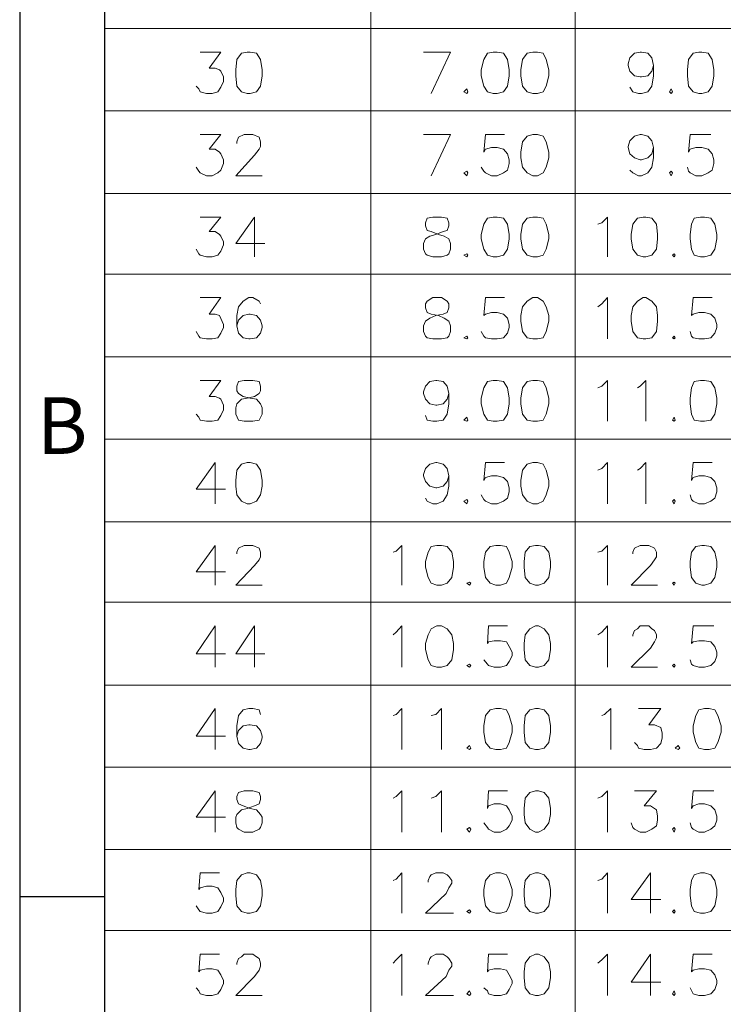
# Model space of a CAD drawing. Units: millimetres. Extents: x 25.2 to 44.1, y -14.7 to -1.3.
# Drawn here: x 25.2 to 26.6, y -5.3 to -3.3 of the extents above; entities that cross this region are included whole.
import ezdxf

# ---------------------------------------------------------------- set-up
doc = ezdxf.new("R2010")
doc.units = ezdxf.units.MM
doc.header["$MEASUREMENT"] = 0
doc.layers.get('0').update_dxf_attribs({"linetype": 'CONTINUOUS'})
doc.styles.add('A', font='ROMANS.shx', dxfattribs={"height": 1})

msp = doc.modelspace()

# ---------------------------------------------------------------- linework, layer by layer
at = {"linetype": 'Continuous', "lineweight": -3}
for p, q in [((25.1731, -1.2803), (25.1731, -14.657)), ((25.348, -1.4553), (25.348, -14.482)), ((25.1731, -5.1022), (25.348, -5.1022))]:
    msp.add_line(p, q, dxfattribs=at)
at = {"color": 7, "linetype": 'Continuous', "lineweight": 20, "true_color": 0x000007}
for points in [[(25.348, -1.4553), (25.348, -11.0903)], [(25.896, -1.4553), (25.896, -9.7389)], [(26.3174, -1.4553), (26.3174, -9.7389)], [(25.348, -3.3136), (27.1624, -3.3136)], [(25.5445, -3.3622), (25.5871, -3.3622), (25.5634, -3.3953), (25.5753, -3.3953), (25.5847, -3.3989), (25.5871, -3.4013), (25.593, -3.4131), (25.593, -3.4226), (25.5871, -3.4344), (25.5812, -3.4439), (25.5694, -3.4474), (25.5575, -3.4474), (25.5445, -3.4439), (25.5421, -3.438), (25.5362, -3.4321)], [(26.0203, -3.4474), (26.0605, -3.3622), (26.0049, -3.3622)], [(26.4783, -3.3894), (26.4748, -3.4013), (26.4665, -3.4107), (26.4535, -3.4131), (26.4511, -3.4131), (26.4393, -3.4107), (26.4298, -3.4013), (26.4263, -3.3894), (26.4263, -3.3859), (26.4298, -3.374), (26.4393, -3.3645), (26.4511, -3.3622), (26.4535, -3.3622), (26.4665, -3.3645), (26.4748, -3.374), (26.4783, -3.3894), (26.4783, -3.4107), (26.4748, -3.4321), (26.4665, -3.4439), (26.4535, -3.4474), (26.4476, -3.4474), (26.4357, -3.4439), (26.4298, -3.4344)], [(25.348, -3.483), (27.1624, -3.483)], [(25.5445, -3.5315), (25.5871, -3.5315), (25.5634, -3.5623), (25.5753, -3.5623), (25.5847, -3.5683), (25.5871, -3.5718), (25.593, -3.5837), (25.593, -3.5919), (25.5871, -3.605), (25.5812, -3.6109), (25.5694, -3.6168), (25.5575, -3.6168), (25.5445, -3.6109), (25.5421, -3.6073), (25.5362, -3.599)], [(25.6202, -3.5505), (25.6202, -3.5469), (25.6238, -3.5375), (25.6356, -3.5315), (25.6534, -3.5315), (25.6664, -3.5375), (25.6688, -3.5469), (25.6688, -3.5564), (25.6664, -3.5623), (25.6569, -3.5742), (25.6179, -3.6168), (25.6723, -3.6168)], [(26.0203, -3.6168), (26.0605, -3.5315), (26.0049, -3.5315)], [(26.1718, -3.5315), (26.1327, -3.5315), (26.1292, -3.5683), (26.1327, -3.5623), (26.1446, -3.5588), (26.1564, -3.5588), (26.1694, -3.5623), (26.1777, -3.5718), (26.1813, -3.5837), (26.1813, -3.5919), (26.1777, -3.605), (26.1694, -3.6109), (26.1564, -3.6168), (26.1446, -3.6168), (26.1327, -3.6109), (26.1292, -3.6073), (26.1233, -3.599)], [(26.4783, -3.5588), (26.4748, -3.5718), (26.4665, -3.5801), (26.4535, -3.5837), (26.4511, -3.5837), (26.4393, -3.5801), (26.4298, -3.5718), (26.4263, -3.5588), (26.4263, -3.5564), (26.4298, -3.5446), (26.4393, -3.5351), (26.4511, -3.5315), (26.4535, -3.5315), (26.4665, -3.5351), (26.4748, -3.5446), (26.4783, -3.5588), (26.4783, -3.5801), (26.4748, -3.599), (26.4665, -3.6109), (26.4535, -3.6168), (26.4476, -3.6168), (26.4357, -3.6109), (26.4298, -3.605)], [(26.5967, -3.5315), (26.5541, -3.5315), (26.5505, -3.5683), (26.5541, -3.5623), (26.5659, -3.5588), (26.5778, -3.5588), (26.5908, -3.5623), (26.5991, -3.5718), (26.6026, -3.5837), (26.6026, -3.5919), (26.5991, -3.605), (26.5908, -3.6109), (26.5778, -3.6168), (26.5659, -3.6168), (26.5541, -3.6109), (26.5505, -3.6073), (26.5482, -3.599)], [(25.348, -3.6535), (27.1624, -3.6535)], [(25.5445, -3.7021), (25.5871, -3.7021), (25.5634, -3.7317), (25.5753, -3.7317), (25.5847, -3.7376), (25.5871, -3.7412), (25.593, -3.753), (25.593, -3.7589), (25.5871, -3.772), (25.5812, -3.7803), (25.5694, -3.7838), (25.5575, -3.7838), (25.5445, -3.7803), (25.5421, -3.7779), (25.5362, -3.7684)], [(25.6569, -3.7021), (25.6179, -3.7566), (25.6782, -3.7566)], [(25.6569, -3.7021), (25.6569, -3.7838), (25.6569, -3.7838)], [(26.3635, -3.7163), (26.3718, -3.7139), (26.3837, -3.7021), (26.3837, -3.7838)], [(25.348, -3.8193), (27.1624, -3.8193)], [(25.5445, -3.8679), (25.5871, -3.8679), (25.5634, -3.9022), (25.5753, -3.9022), (25.5847, -3.9046), (25.593, -3.9236), (25.593, -3.9295), (25.5871, -3.9413), (25.5812, -3.9508), (25.5694, -3.9532), (25.5575, -3.9532), (25.5445, -3.9508), (25.5421, -3.9473), (25.5362, -3.9378)], [(25.6688, -3.8809), (25.6664, -3.875), (25.6534, -3.8679), (25.6451, -3.8679), (25.6333, -3.875), (25.6238, -3.8869), (25.6202, -3.9046), (25.6202, -3.9259), (25.6238, -3.9413), (25.6333, -3.9508), (25.6451, -3.9532), (25.6475, -3.9532), (25.6605, -3.9508), (25.6688, -3.9413), (25.6723, -3.9295), (25.6723, -3.9259), (25.6688, -3.9141), (25.6605, -3.9046), (25.6475, -3.9022), (25.6451, -3.9022), (25.6333, -3.9046), (25.6238, -3.9141), (25.6202, -3.9259)], [(26.1718, -3.8679), (26.1327, -3.8679), (26.1292, -3.9046), (26.1327, -3.9022), (26.1446, -3.8987), (26.1564, -3.8987), (26.1694, -3.9022), (26.1777, -3.9105), (26.1813, -3.9236), (26.1813, -3.9295), (26.1777, -3.9413), (26.1694, -3.9508), (26.1564, -3.9532), (26.1446, -3.9532), (26.1327, -3.9508), (26.1292, -3.9473), (26.1233, -3.9378)], [(26.3635, -3.8869), (26.3718, -3.8809), (26.3837, -3.8679), (26.3837, -3.9532)], [(26.5991, -3.8679), (26.56, -3.8679), (26.5565, -3.9046), (26.56, -3.9022), (26.5718, -3.8987), (26.5837, -3.8987), (26.5967, -3.9022), (26.605, -3.9105), (26.6085, -3.9236), (26.6085, -3.9295), (26.605, -3.9413), (26.5967, -3.9508), (26.5837, -3.9532), (26.5718, -3.9532), (26.56, -3.9508), (26.5565, -3.9473), (26.5541, -3.9378)], [(25.348, -3.9899), (27.1624, -3.9899)], [(25.5445, -4.0385), (25.5871, -4.0385), (25.5634, -4.0716), (25.5753, -4.0716), (25.5847, -4.0752), (25.5871, -4.0775), (25.593, -4.0894), (25.593, -4.0989), (25.5871, -4.1107), (25.5812, -4.1202), (25.5694, -4.1225), (25.5575, -4.1225), (25.5445, -4.1202), (25.5421, -4.1143), (25.5362, -4.1083)], [(26.057, -4.0657), (26.0534, -4.0775), (26.0451, -4.087), (26.0321, -4.0894), (26.0298, -4.0894), (26.0179, -4.087), (26.0085, -4.0775), (26.0049, -4.0657), (26.0049, -4.0621), (26.0085, -4.0503), (26.0179, -4.0408), (26.0298, -4.0385), (26.0321, -4.0385), (26.0451, -4.0408), (26.0534, -4.0503), (26.057, -4.0657), (26.057, -4.087), (26.0534, -4.1083), (26.0451, -4.1202), (26.0321, -4.1225), (26.0238, -4.1225), (26.012, -4.1202), (26.0085, -4.1107)], [(26.3635, -4.0539), (26.3718, -4.0503), (26.3837, -4.0385), (26.3837, -4.1225)], [(26.4452, -4.0539), (26.4511, -4.0503), (26.4629, -4.0385), (26.4629, -4.1225)], [(25.348, -4.1593), (27.1624, -4.1593)], [(25.5753, -4.2078), (25.5362, -4.2623), (25.5966, -4.2623)], [(25.5753, -4.2078), (25.5753, -4.2931), (25.5753, -4.2931)], [(26.057, -4.2351), (26.0534, -4.2469), (26.0451, -4.2564), (26.0321, -4.2599), (26.0298, -4.2599), (26.0179, -4.2564), (26.0085, -4.2469), (26.0049, -4.2351), (26.0049, -4.2327), (26.0085, -4.2197), (26.0179, -4.2114), (26.0298, -4.2078), (26.0321, -4.2078), (26.0451, -4.2114), (26.0534, -4.2197), (26.057, -4.2351), (26.057, -4.2564), (26.0534, -4.2741), (26.0451, -4.2872), (26.0321, -4.2931), (26.0238, -4.2931), (26.012, -4.2872), (26.0085, -4.2813)], [(26.1718, -4.2078), (26.1327, -4.2078), (26.1292, -4.2445), (26.1327, -4.2386), (26.1446, -4.2351), (26.1564, -4.2351), (26.1694, -4.2386), (26.1777, -4.2469), (26.1813, -4.2599), (26.1813, -4.2682), (26.1777, -4.2813), (26.1694, -4.2872), (26.1564, -4.2931), (26.1446, -4.2931), (26.1327, -4.2872), (26.1292, -4.2836), (26.1233, -4.2741)], [(26.3635, -4.2232), (26.3718, -4.2197), (26.3837, -4.2078), (26.3837, -4.2931)], [(26.4452, -4.2232), (26.4511, -4.2197), (26.4629, -4.2078), (26.4629, -4.2931)], [(26.5991, -4.2078), (26.56, -4.2078), (26.5565, -4.2445), (26.56, -4.2386), (26.5718, -4.2351), (26.5837, -4.2351), (26.5967, -4.2386), (26.605, -4.2469), (26.6085, -4.2599), (26.6085, -4.2682), (26.605, -4.2813), (26.5967, -4.2872), (26.5837, -4.2931), (26.5718, -4.2931), (26.56, -4.2872), (26.5565, -4.2836), (26.5541, -4.2741)], [(25.348, -4.3298), (27.1624, -4.3298)], [(25.5753, -4.3784), (25.5362, -4.4329), (25.5966, -4.4329)], [(25.5753, -4.3784), (25.5753, -4.4601), (25.5753, -4.4601)], [(25.6202, -4.3961), (25.6202, -4.3926), (25.6238, -4.3843), (25.6356, -4.3784), (25.6534, -4.3784), (25.6664, -4.3843), (25.6688, -4.3926), (25.6688, -4.4021), (25.6664, -4.408), (25.6569, -4.4198), (25.6179, -4.4601), (25.6723, -4.4601)], [(25.9422, -4.3926), (25.9481, -4.3902), (25.9599, -4.3784), (25.9599, -4.4601)], [(26.3635, -4.3926), (26.3718, -4.3902), (26.3837, -4.3784), (26.3837, -4.4601)], [(26.4357, -4.3961), (26.4357, -4.3926), (26.4393, -4.3843), (26.4511, -4.3784), (26.4689, -4.3784), (26.4807, -4.3843), (26.4843, -4.3926), (26.4843, -4.4021), (26.4807, -4.408), (26.4724, -4.4198), (26.4322, -4.4601), (26.4866, -4.4601)], [(25.348, -4.4956), (27.1624, -4.4956)], [(25.5753, -4.5442), (25.5362, -4.6022), (25.5966, -4.6022)], [(25.5753, -4.5442), (25.5753, -4.6295), (25.5753, -4.6295)], [(25.6569, -4.5442), (25.6179, -4.6022), (25.6782, -4.6022)], [(25.6569, -4.5442), (25.6569, -4.6295), (25.6569, -4.6295)], [(25.9422, -4.5631), (25.9481, -4.5572), (25.9599, -4.5442), (25.9599, -4.6295)], [(26.1777, -4.5442), (26.1387, -4.5442), (26.1363, -4.5809), (26.1387, -4.5773), (26.1505, -4.575), (26.1635, -4.575), (26.1753, -4.5773), (26.1813, -4.5868), (26.1872, -4.5987), (26.1872, -4.6058), (26.1813, -4.6176), (26.1753, -4.6259), (26.1635, -4.6295), (26.1505, -4.6295), (26.1387, -4.6259), (26.1363, -4.6235), (26.1292, -4.6141)], [(26.3635, -4.5631), (26.3718, -4.5572), (26.3837, -4.5442), (26.3837, -4.6295)], [(26.4357, -4.5655), (26.4357, -4.5631), (26.4393, -4.5537), (26.4452, -4.5501), (26.4511, -4.5442), (26.4689, -4.5442), (26.4748, -4.5501), (26.4807, -4.5537), (26.4843, -4.5631), (26.4843, -4.5691), (26.4807, -4.5773), (26.4724, -4.5904), (26.4322, -4.6295), (26.4866, -4.6295)], [(26.6026, -4.5442), (26.56, -4.5442), (26.5565, -4.5809), (26.56, -4.5773), (26.5718, -4.575), (26.5837, -4.575), (26.5967, -4.5773), (26.605, -4.5868), (26.6085, -4.5987), (26.6085, -4.6058), (26.605, -4.6176), (26.5967, -4.6259), (26.5837, -4.6295), (26.5718, -4.6295), (26.56, -4.6259), (26.5565, -4.6235), (26.5541, -4.6141)], [(25.348, -4.6662), (27.1624, -4.6662)], [(25.5753, -4.7147), (25.5362, -4.7716), (25.5966, -4.7716)], [(25.5753, -4.7147), (25.5753, -4.7988), (25.5753, -4.7988)], [(25.6688, -4.7266), (25.6664, -4.7171), (25.6534, -4.7147), (25.6451, -4.7147), (25.6333, -4.7171), (25.6238, -4.7289), (25.6202, -4.7503), (25.6202, -4.7716), (25.6238, -4.787), (25.6333, -4.7965), (25.6451, -4.7988), (25.6475, -4.7988), (25.6605, -4.7965), (25.6688, -4.787), (25.6723, -4.7751), (25.6723, -4.7716), (25.6688, -4.7597), (25.6605, -4.7503), (25.6475, -4.7479), (25.6451, -4.7479), (25.6333, -4.7503), (25.6238, -4.7597), (25.6202, -4.7716)], [(25.9422, -4.7289), (25.9481, -4.7266), (25.9599, -4.7147), (25.9599, -4.7988)], [(26.0203, -4.7289), (26.0298, -4.7266), (26.0416, -4.7147), (26.0416, -4.7988)], [(26.3718, -4.7289), (26.3777, -4.7266), (26.3908, -4.7147), (26.3908, -4.7988)], [(26.4476, -4.7147), (26.4937, -4.7147), (26.4689, -4.7479), (26.4807, -4.7479), (26.4937, -4.7538), (26.4961, -4.7657), (26.4961, -4.7751), (26.4937, -4.787), (26.4843, -4.7965), (26.4724, -4.7988), (26.4594, -4.7988), (26.4476, -4.7965), (26.4452, -4.7905), (26.4393, -4.7846)], [(25.348, -4.8355), (27.1624, -4.8355)], [(25.5753, -4.8841), (25.5362, -4.9386), (25.5966, -4.9386)], [(25.5753, -4.8841), (25.5753, -4.9694), (25.5753, -4.9694)], [(25.9422, -4.8995), (25.9481, -4.8959), (25.9599, -4.8841), (25.9599, -4.9694)], [(26.0203, -4.8995), (26.0298, -4.8959), (26.0416, -4.8841), (26.0416, -4.9694)], [(26.1777, -4.8841), (26.1387, -4.8841), (26.1363, -4.9208), (26.1387, -4.9149), (26.1505, -4.9113), (26.1635, -4.9113), (26.1753, -4.9149), (26.1813, -4.9232), (26.1872, -4.9362), (26.1872, -4.9445), (26.1813, -4.9563), (26.1753, -4.9635), (26.1635, -4.9694), (26.1505, -4.9694), (26.1387, -4.9635), (26.1363, -4.9599), (26.1292, -4.9504)], [(26.3635, -4.8995), (26.3718, -4.8959), (26.3837, -4.8841), (26.3837, -4.9694)], [(26.4393, -4.8841), (26.4843, -4.8841), (26.4594, -4.9149), (26.4724, -4.9149), (26.4807, -4.9208), (26.4843, -4.9232), (26.4866, -4.9362), (26.4866, -4.9445), (26.4843, -4.9563), (26.4748, -4.9635), (26.4629, -4.9694), (26.4511, -4.9694), (26.4393, -4.9635), (26.4357, -4.9599), (26.4322, -4.9504)], [(26.6026, -4.8841), (26.56, -4.8841), (26.5565, -4.9208), (26.56, -4.9149), (26.5718, -4.9113), (26.5837, -4.9113), (26.5967, -4.9149), (26.605, -4.9232), (26.6085, -4.9362), (26.6085, -4.9445), (26.605, -4.9563), (26.5967, -4.9635), (26.5837, -4.9694), (26.5718, -4.9694), (26.56, -4.9635), (26.5565, -4.9599), (26.5541, -4.9504)], [(25.348, -5.0049), (27.1624, -5.0049)], [(25.5847, -5.0535), (25.5445, -5.0535), (25.5421, -5.0878), (25.5445, -5.0843), (25.5575, -5.0807), (25.5694, -5.0807), (25.5812, -5.0843), (25.5871, -5.0937), (25.593, -5.1056), (25.593, -5.1115), (25.5871, -5.1233), (25.5812, -5.1328), (25.5694, -5.1364), (25.5575, -5.1364), (25.5445, -5.1328), (25.5421, -5.1293), (25.5362, -5.121)], [(25.9422, -5.0689), (25.9481, -5.0665), (25.9599, -5.0535), (25.9599, -5.1364)], [(26.0144, -5.0724), (26.0144, -5.0689), (26.0179, -5.0606), (26.0203, -5.057), (26.0298, -5.0535), (26.0451, -5.0535), (26.0534, -5.057), (26.057, -5.0606), (26.0629, -5.0689), (26.0629, -5.0748), (26.057, -5.0843), (26.0511, -5.0961), (26.0085, -5.1364), (26.0665, -5.1364)], [(26.3635, -5.0689), (26.3718, -5.0665), (26.3837, -5.0535), (26.3837, -5.1364)], [(26.4724, -5.0535), (26.4322, -5.108), (26.4937, -5.108)], [(26.4724, -5.0535), (26.4724, -5.1364), (26.4724, -5.1364)], [(25.348, -5.1719), (27.1624, -5.1719)], [(25.5847, -5.2205), (25.5445, -5.2205), (25.5421, -5.2572), (25.5445, -5.2536), (25.5575, -5.2513), (25.5694, -5.2513), (25.5812, -5.2536), (25.5871, -5.2631), (25.593, -5.2749), (25.593, -5.2809), (25.5871, -5.2939), (25.5812, -5.3022), (25.5694, -5.3057), (25.5575, -5.3057), (25.5445, -5.3022), (25.5421, -5.2963), (25.5362, -5.2903)], [(25.6202, -5.2418), (25.6202, -5.2394), (25.6238, -5.2299), (25.6297, -5.2264), (25.6356, -5.2205), (25.6534, -5.2205), (25.6605, -5.2264), (25.6664, -5.2299), (25.6688, -5.2394), (25.6688, -5.2453), (25.6664, -5.2536), (25.6569, -5.2667), (25.6179, -5.3057), (25.6723, -5.3057)], [(25.9422, -5.2394), (25.9481, -5.2323), (25.9599, -5.2205), (25.9599, -5.3057)], [(26.0144, -5.2418), (26.0144, -5.2394), (26.0179, -5.2299), (26.0203, -5.2264), (26.0298, -5.2205), (26.0451, -5.2205), (26.0534, -5.2264), (26.057, -5.2299), (26.0629, -5.2394), (26.0629, -5.2453), (26.057, -5.2536), (26.0511, -5.2667), (26.0085, -5.3057), (26.0665, -5.3057)], [(26.1777, -5.2205), (26.1387, -5.2205), (26.1363, -5.2572), (26.1387, -5.2536), (26.1505, -5.2513), (26.1635, -5.2513), (26.1753, -5.2536), (26.1813, -5.2631), (26.1872, -5.2749), (26.1872, -5.2809), (26.1813, -5.2939), (26.1753, -5.3022), (26.1635, -5.3057), (26.1505, -5.3057), (26.1387, -5.3022), (26.1363, -5.2963), (26.1292, -5.2903)], [(26.3635, -5.2394), (26.3718, -5.2323), (26.3837, -5.2205), (26.3837, -5.3057)], [(26.4724, -5.2205), (26.4322, -5.2785), (26.4937, -5.2785)], [(26.4724, -5.2205), (26.4724, -5.3057), (26.4724, -5.3057)], [(26.5991, -5.2205), (26.56, -5.2205), (26.5565, -5.2572), (26.56, -5.2536), (26.5718, -5.2513), (26.5837, -5.2513), (26.5967, -5.2536), (26.605, -5.2631), (26.6085, -5.2749), (26.6085, -5.2809), (26.605, -5.2939), (26.5967, -5.3022), (26.5837, -5.3057), (26.5718, -5.3057), (26.56, -5.3022), (26.5541, -5.2903)]]:
    msp.add_lwpolyline(points, dxfattribs=at)
for points in [[(25.6416, -3.3622), (25.6297, -3.3645), (25.6202, -3.3776), (25.6179, -3.3989), (25.6179, -3.4107), (25.6202, -3.4321), (25.6297, -3.4439), (25.6416, -3.4474), (25.6475, -3.4474), (25.6605, -3.4439), (25.6688, -3.4321), (25.6723, -3.4107), (25.6723, -3.3989), (25.6688, -3.3776), (25.6605, -3.3645), (25.6475, -3.3622)], [(26.1481, -3.3622), (26.1363, -3.3645), (26.1292, -3.3776), (26.1233, -3.3989), (26.1233, -3.4107), (26.1292, -3.4321), (26.1363, -3.4439), (26.1481, -3.4474), (26.1564, -3.4474), (26.1694, -3.4439), (26.1777, -3.4321), (26.1813, -3.4107), (26.1813, -3.3989), (26.1777, -3.3776), (26.1694, -3.3645), (26.1564, -3.3622)], [(26.2298, -3.3622), (26.218, -3.3645), (26.2085, -3.3776), (26.2049, -3.3989), (26.2049, -3.4107), (26.2085, -3.4321), (26.218, -3.4439), (26.2298, -3.4474), (26.2393, -3.4474), (26.2511, -3.4439), (26.257, -3.4321), (26.2629, -3.4107), (26.2629, -3.3989), (26.257, -3.3776), (26.2511, -3.3645), (26.2393, -3.3622)], [(26.5718, -3.3622), (26.56, -3.3645), (26.5505, -3.3776), (26.5482, -3.3989), (26.5482, -3.4107), (26.5505, -3.4321), (26.56, -3.4439), (26.5718, -3.4474), (26.5778, -3.4474), (26.5908, -3.4439), (26.5991, -3.4321), (26.6026, -3.4107), (26.6026, -3.3989), (26.5991, -3.3776), (26.5908, -3.3645), (26.5778, -3.3622)], [(26.0937, -3.438), (26.0878, -3.4439), (26.0937, -3.4474), (26.096, -3.4439)], [(26.515, -3.438), (26.5115, -3.4439), (26.515, -3.4474), (26.5174, -3.4439)], [(26.2298, -3.5315), (26.218, -3.5351), (26.2085, -3.5469), (26.2049, -3.5683), (26.2049, -3.5801), (26.2085, -3.599), (26.218, -3.6109), (26.2298, -3.6168), (26.2393, -3.6168), (26.2511, -3.6109), (26.257, -3.599), (26.2629, -3.5801), (26.2629, -3.5683), (26.257, -3.5469), (26.2511, -3.5351), (26.2393, -3.5315)], [(26.0937, -3.6073), (26.0878, -3.6109), (26.0937, -3.6168), (26.096, -3.6109)], [(26.515, -3.6073), (26.5115, -3.6109), (26.515, -3.6168), (26.5174, -3.6109)], [(26.0238, -3.7021), (26.012, -3.7045), (26.0085, -3.7139), (26.0085, -3.7199), (26.012, -3.7293), (26.0203, -3.7317), (26.0357, -3.7376), (26.0475, -3.7412), (26.057, -3.7471), (26.0605, -3.7566), (26.0605, -3.7684), (26.057, -3.7779), (26.0534, -3.7803), (26.0416, -3.7838), (26.0238, -3.7838), (26.012, -3.7803), (26.0085, -3.7779), (26.0049, -3.7684), (26.0049, -3.7566), (26.0085, -3.7471), (26.0179, -3.7412), (26.0298, -3.7376), (26.0451, -3.7317), (26.0534, -3.7293), (26.057, -3.7199), (26.057, -3.7139), (26.0534, -3.7045), (26.0416, -3.7021)], [(26.1481, -3.7021), (26.1363, -3.7045), (26.1292, -3.7163), (26.1233, -3.7376), (26.1233, -3.7471), (26.1292, -3.7684), (26.1363, -3.7803), (26.1481, -3.7838), (26.1564, -3.7838), (26.1694, -3.7803), (26.1777, -3.7684), (26.1813, -3.7471), (26.1813, -3.7376), (26.1777, -3.7163), (26.1694, -3.7045), (26.1564, -3.7021)], [(26.2298, -3.7021), (26.218, -3.7045), (26.2085, -3.7163), (26.2049, -3.7376), (26.2049, -3.7471), (26.2085, -3.7684), (26.218, -3.7803), (26.2298, -3.7838), (26.2393, -3.7838), (26.2511, -3.7803), (26.257, -3.7684), (26.2629, -3.7471), (26.2629, -3.7376), (26.257, -3.7163), (26.2511, -3.7045), (26.2393, -3.7021)], [(26.457, -3.7021), (26.4452, -3.7045), (26.4357, -3.7163), (26.4322, -3.7376), (26.4322, -3.7471), (26.4357, -3.7684), (26.4452, -3.7803), (26.457, -3.7838), (26.4629, -3.7838), (26.4748, -3.7803), (26.4843, -3.7684), (26.4866, -3.7471), (26.4866, -3.7376), (26.4843, -3.7163), (26.4748, -3.7045), (26.4629, -3.7021)], [(26.5754, -3.7021), (26.5624, -3.7045), (26.5565, -3.7163), (26.5541, -3.7376), (26.5541, -3.7471), (26.5565, -3.7684), (26.5624, -3.7803), (26.5754, -3.7838), (26.5837, -3.7838), (26.5967, -3.7803), (26.605, -3.7684), (26.6085, -3.7471), (26.6085, -3.7376), (26.605, -3.7163), (26.5967, -3.7045), (26.5837, -3.7021)], [(26.0937, -3.7779), (26.0878, -3.7803), (26.0937, -3.7838), (26.096, -3.7803)], [(26.5209, -3.7779), (26.5174, -3.7803), (26.5209, -3.7838), (26.5233, -3.7803)], [(26.0238, -3.8679), (26.012, -3.875), (26.0085, -3.8809), (26.0085, -3.8892), (26.012, -3.8987), (26.0203, -3.9022), (26.0357, -3.9046), (26.0475, -3.9105), (26.057, -3.9165), (26.0605, -3.9259), (26.0605, -3.9378), (26.057, -3.9473), (26.0534, -3.9508), (26.0416, -3.9532), (26.0238, -3.9532), (26.012, -3.9508), (26.0085, -3.9473), (26.0049, -3.9378), (26.0049, -3.9259), (26.0085, -3.9165), (26.0179, -3.9105), (26.0298, -3.9046), (26.0451, -3.9022), (26.0534, -3.8987), (26.057, -3.8892), (26.057, -3.8809), (26.0534, -3.875), (26.0416, -3.8679)], [(26.2298, -3.8679), (26.218, -3.875), (26.2085, -3.8869), (26.2049, -3.9046), (26.2049, -3.9165), (26.2085, -3.9378), (26.218, -3.9508), (26.2298, -3.9532), (26.2393, -3.9532), (26.2511, -3.9508), (26.257, -3.9378), (26.2629, -3.9165), (26.2629, -3.9046), (26.257, -3.8869), (26.2511, -3.875), (26.2393, -3.8679)], [(26.457, -3.8679), (26.4452, -3.875), (26.4357, -3.8869), (26.4322, -3.9046), (26.4322, -3.9165), (26.4357, -3.9378), (26.4452, -3.9508), (26.457, -3.9532), (26.4629, -3.9532), (26.4748, -3.9508), (26.4843, -3.9378), (26.4866, -3.9165), (26.4866, -3.9046), (26.4843, -3.8869), (26.4748, -3.875), (26.4629, -3.8679)], [(26.0937, -3.9473), (26.0878, -3.9508), (26.0937, -3.9532), (26.096, -3.9508)], [(26.5209, -3.9473), (26.5174, -3.9508), (26.5209, -3.9532), (26.5233, -3.9508)], [(25.6356, -4.0385), (25.6238, -4.0408), (25.6202, -4.0503), (25.6202, -4.0598), (25.6238, -4.0657), (25.6333, -4.0716), (25.6475, -4.0752), (25.6605, -4.0775), (25.6688, -4.087), (25.6723, -4.0953), (25.6723, -4.1083), (25.6664, -4.1202), (25.6534, -4.1225), (25.6356, -4.1225), (25.6238, -4.1202), (25.6179, -4.1083), (25.6179, -4.0953), (25.6202, -4.087), (25.6297, -4.0775), (25.6416, -4.0752), (25.6569, -4.0716), (25.6664, -4.0657), (25.6688, -4.0598), (25.6688, -4.0503), (25.6664, -4.0408), (25.6534, -4.0385)], [(26.1481, -4.0385), (26.1363, -4.0408), (26.1292, -4.0539), (26.1233, -4.0752), (26.1233, -4.087), (26.1292, -4.1083), (26.1363, -4.1202), (26.1481, -4.1225), (26.1564, -4.1225), (26.1694, -4.1202), (26.1777, -4.1083), (26.1813, -4.087), (26.1813, -4.0752), (26.1777, -4.0539), (26.1694, -4.0408), (26.1564, -4.0385)], [(26.2298, -4.0385), (26.218, -4.0408), (26.2085, -4.0539), (26.2049, -4.0752), (26.2049, -4.087), (26.2085, -4.1083), (26.218, -4.1202), (26.2298, -4.1225), (26.2393, -4.1225), (26.2511, -4.1202), (26.257, -4.1083), (26.2629, -4.087), (26.2629, -4.0752), (26.257, -4.0539), (26.2511, -4.0408), (26.2393, -4.0385)], [(26.5754, -4.0385), (26.5624, -4.0408), (26.5565, -4.0539), (26.5541, -4.0752), (26.5541, -4.087), (26.5565, -4.1083), (26.5624, -4.1202), (26.5754, -4.1225), (26.5837, -4.1225), (26.5967, -4.1202), (26.605, -4.1083), (26.6085, -4.087), (26.6085, -4.0752), (26.605, -4.0539), (26.5967, -4.0408), (26.5837, -4.0385)], [(26.0937, -4.1143), (26.0878, -4.1202), (26.0937, -4.1225), (26.096, -4.1202)], [(26.5209, -4.1143), (26.5174, -4.1202), (26.5209, -4.1225), (26.5233, -4.1202)], [(25.6416, -4.2078), (25.6297, -4.2114), (25.6202, -4.2232), (25.6179, -4.2445), (25.6179, -4.2564), (25.6202, -4.2741), (25.6297, -4.2872), (25.6416, -4.2931), (25.6475, -4.2931), (25.6605, -4.2872), (25.6688, -4.2741), (25.6723, -4.2564), (25.6723, -4.2445), (25.6688, -4.2232), (25.6605, -4.2114), (25.6475, -4.2078)], [(26.2298, -4.2078), (26.218, -4.2114), (26.2085, -4.2232), (26.2049, -4.2445), (26.2049, -4.2564), (26.2085, -4.2741), (26.218, -4.2872), (26.2298, -4.2931), (26.2393, -4.2931), (26.2511, -4.2872), (26.257, -4.2741), (26.2629, -4.2564), (26.2629, -4.2445), (26.257, -4.2232), (26.2511, -4.2114), (26.2393, -4.2078)], [(26.0937, -4.2836), (26.0878, -4.2872), (26.0937, -4.2931), (26.096, -4.2872)], [(26.5209, -4.2836), (26.5174, -4.2872), (26.5209, -4.2931), (26.5233, -4.2872)], [(26.0321, -4.3784), (26.0203, -4.3807), (26.0144, -4.3926), (26.0085, -4.4115), (26.0085, -4.4234), (26.0144, -4.4447), (26.0203, -4.4565), (26.0321, -4.4601), (26.0416, -4.4601), (26.0534, -4.4565), (26.0629, -4.4447), (26.0665, -4.4234), (26.0665, -4.4115), (26.0629, -4.3926), (26.0534, -4.3807), (26.0416, -4.3784)], [(26.154, -4.3784), (26.1422, -4.3807), (26.1327, -4.3926), (26.1292, -4.4115), (26.1292, -4.4234), (26.1327, -4.4447), (26.1422, -4.4565), (26.154, -4.4601), (26.1635, -4.4601), (26.1753, -4.4565), (26.1813, -4.4447), (26.1872, -4.4234), (26.1872, -4.4115), (26.1813, -4.3926), (26.1753, -4.3807), (26.1635, -4.3784)], [(26.2357, -4.3784), (26.2239, -4.3807), (26.2144, -4.3926), (26.212, -4.4115), (26.212, -4.4234), (26.2144, -4.4447), (26.2239, -4.4565), (26.2357, -4.4601), (26.2416, -4.4601), (26.2535, -4.4565), (26.2629, -4.4447), (26.2665, -4.4234), (26.2665, -4.4115), (26.2629, -4.3926), (26.2535, -4.3807), (26.2416, -4.3784)], [(26.5778, -4.3784), (26.5659, -4.3807), (26.5565, -4.3926), (26.5541, -4.4115), (26.5541, -4.4234), (26.5565, -4.4447), (26.5659, -4.4565), (26.5778, -4.4601), (26.5837, -4.4601), (26.5967, -4.4565), (26.605, -4.4447), (26.6085, -4.4234), (26.6085, -4.4115), (26.605, -4.3926), (26.5967, -4.3807), (26.5837, -4.3784)], [(26.0996, -4.4542), (26.0937, -4.4565), (26.0996, -4.4601), (26.102, -4.4565)], [(26.5209, -4.4542), (26.5174, -4.4565), (26.5209, -4.4601), (26.5233, -4.4565)], [(26.0321, -4.5442), (26.0203, -4.5501), (26.0144, -4.5631), (26.0085, -4.5809), (26.0085, -4.5927), (26.0144, -4.6141), (26.0203, -4.6259), (26.0321, -4.6295), (26.0416, -4.6295), (26.0534, -4.6259), (26.0629, -4.6141), (26.0665, -4.5927), (26.0665, -4.5809), (26.0629, -4.5631), (26.0534, -4.5501), (26.0416, -4.5442)], [(26.2357, -4.5442), (26.2239, -4.5501), (26.2144, -4.5631), (26.212, -4.5809), (26.212, -4.5927), (26.2144, -4.6141), (26.2239, -4.6259), (26.2357, -4.6295), (26.2416, -4.6295), (26.2535, -4.6259), (26.2629, -4.6141), (26.2665, -4.5927), (26.2665, -4.5809), (26.2629, -4.5631), (26.2535, -4.5501), (26.2416, -4.5442)], [(26.0996, -4.6235), (26.0937, -4.6259), (26.0996, -4.6295), (26.102, -4.6259)], [(26.5209, -4.6235), (26.5174, -4.6259), (26.5209, -4.6295), (26.5233, -4.6259)], [(26.154, -4.7147), (26.1422, -4.7171), (26.1327, -4.7289), (26.1292, -4.7503), (26.1292, -4.7633), (26.1327, -4.7846), (26.1422, -4.7965), (26.154, -4.7988), (26.1635, -4.7988), (26.1753, -4.7965), (26.1813, -4.7846), (26.1872, -4.7633), (26.1872, -4.7503), (26.1813, -4.7289), (26.1753, -4.7171), (26.1635, -4.7147)], [(26.2357, -4.7147), (26.2239, -4.7171), (26.2144, -4.7289), (26.212, -4.7503), (26.212, -4.7633), (26.2144, -4.7846), (26.2239, -4.7965), (26.2357, -4.7988), (26.2416, -4.7988), (26.2535, -4.7965), (26.2629, -4.7846), (26.2665, -4.7633), (26.2665, -4.7503), (26.2629, -4.7289), (26.2535, -4.7171), (26.2416, -4.7147)], [(26.5837, -4.7147), (26.5718, -4.7171), (26.5659, -4.7289), (26.56, -4.7503), (26.56, -4.7633), (26.5659, -4.7846), (26.5718, -4.7965), (26.5837, -4.7988), (26.5931, -4.7988), (26.605, -4.7965), (26.6109, -4.7846), (26.618, -4.7633), (26.618, -4.7503), (26.6109, -4.7289), (26.605, -4.7171), (26.5931, -4.7147)], [(26.0996, -4.7905), (26.0937, -4.7965), (26.0996, -4.7988), (26.102, -4.7965)], [(26.5292, -4.7905), (26.5233, -4.7965), (26.5292, -4.7988), (26.5328, -4.7965)], [(25.348, -4.8355), (27.1624, -4.8355)], [(25.6356, -4.8841), (25.6238, -4.8877), (25.6202, -4.8959), (25.6202, -4.9019), (25.6238, -4.9113), (25.6333, -4.9149), (25.6475, -4.9208), (25.6605, -4.9232), (25.6688, -4.9327), (25.6723, -4.9386), (25.6723, -4.9504), (25.6688, -4.9599), (25.6664, -4.9635), (25.6534, -4.9694), (25.6356, -4.9694), (25.6238, -4.9635), (25.6202, -4.9599), (25.6179, -4.9504), (25.6179, -4.9386), (25.6202, -4.9327), (25.6297, -4.9232), (25.6416, -4.9208), (25.6569, -4.9149), (25.6664, -4.9113), (25.6688, -4.9019), (25.6688, -4.8959), (25.6664, -4.8877), (25.6534, -4.8841)], [(26.2357, -4.8841), (26.2239, -4.8877), (26.2144, -4.8995), (26.212, -4.9208), (26.212, -4.9327), (26.2144, -4.9504), (26.2239, -4.9635), (26.2357, -4.9694), (26.2416, -4.9694), (26.2535, -4.9635), (26.2629, -4.9504), (26.2665, -4.9327), (26.2665, -4.9208), (26.2629, -4.8995), (26.2535, -4.8877), (26.2416, -4.8841)], [(26.0996, -4.9599), (26.0937, -4.9635), (26.0996, -4.9694), (26.102, -4.9635)], [(26.5209, -4.9599), (26.5174, -4.9635), (26.5209, -4.9694), (26.5233, -4.9635)], [(25.6416, -5.0535), (25.6297, -5.057), (25.6202, -5.0689), (25.6179, -5.0878), (25.6179, -5.0997), (25.6202, -5.121), (25.6297, -5.1328), (25.6416, -5.1364), (25.6475, -5.1364), (25.6605, -5.1328), (25.6688, -5.121), (25.6723, -5.0997), (25.6723, -5.0878), (25.6688, -5.0689), (25.6605, -5.057), (25.6475, -5.0535)], [(26.154, -5.0535), (26.1422, -5.057), (26.1327, -5.0689), (26.1292, -5.0878), (26.1292, -5.0997), (26.1327, -5.121), (26.1422, -5.1328), (26.154, -5.1364), (26.1635, -5.1364), (26.1753, -5.1328), (26.1813, -5.121), (26.1872, -5.0997), (26.1872, -5.0878), (26.1813, -5.0689), (26.1753, -5.057), (26.1635, -5.0535)], [(26.2357, -5.0535), (26.2239, -5.057), (26.2144, -5.0689), (26.212, -5.0878), (26.212, -5.0997), (26.2144, -5.121), (26.2239, -5.1328), (26.2357, -5.1364), (26.2416, -5.1364), (26.2535, -5.1328), (26.2629, -5.121), (26.2665, -5.0997), (26.2665, -5.0878), (26.2629, -5.0689), (26.2535, -5.057), (26.2416, -5.0535)], [(26.5754, -5.0535), (26.5624, -5.057), (26.5565, -5.0689), (26.5541, -5.0878), (26.5541, -5.0997), (26.5565, -5.121), (26.5624, -5.1328), (26.5754, -5.1364), (26.5837, -5.1364), (26.5967, -5.1328), (26.605, -5.121), (26.6085, -5.0997), (26.6085, -5.0878), (26.605, -5.0689), (26.5967, -5.057), (26.5837, -5.0535)], [(26.0996, -5.1293), (26.0937, -5.1328), (26.0996, -5.1364), (26.102, -5.1328)], [(26.5209, -5.1293), (26.5174, -5.1328), (26.5209, -5.1364), (26.5233, -5.1328)], [(26.2357, -5.2205), (26.2239, -5.2264), (26.2144, -5.2394), (26.212, -5.2572), (26.212, -5.269), (26.2144, -5.2903), (26.2239, -5.3022), (26.2357, -5.3057), (26.2416, -5.3057), (26.2535, -5.3022), (26.2629, -5.2903), (26.2665, -5.269), (26.2665, -5.2572), (26.2629, -5.2394), (26.2535, -5.2264), (26.2416, -5.2205)], [(26.0996, -5.2963), (26.0937, -5.3022), (26.0996, -5.3057), (26.102, -5.3022)], [(26.5209, -5.2963), (26.5174, -5.3022), (26.5209, -5.3057), (26.5233, -5.3022)]]:
    msp.add_lwpolyline(points, close=True, dxfattribs=at)

# ---------------------------------------------------------------- texts
at = {"linetype": 'Continuous', "lineweight": -3, "insert": (25.2605, -4.1468), "char_height": 0.1166, "width": 0.063838, "attachment_point": 5, "style": 'A'}
msp.add_mtext('B', dxfattribs=at)

doc.saveas('drawing.dxf')
